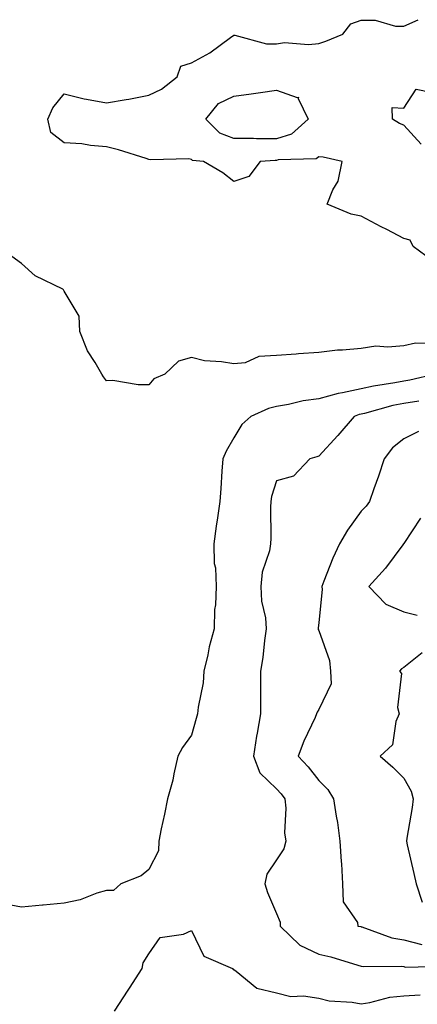
# Model space of a CAD drawing. Units: inches. Extents: x 931523 to 934163, y 7284698 to 7287338.
# Drawn here: x 932238 to 932331, y 7285344 to 7285575 of the extents above; entities that cross this region are included whole.
import ezdxf

# ---------------------------------------------------------------- set-up
doc = ezdxf.new("R2010")
doc.units = ezdxf.units.IN
doc.header["$MEASUREMENT"] = 0
doc.layers.add('Contour_93157284', color=7, linetype='Continuous', true_color=0xc0ed8b)

msp = doc.modelspace()

# ---------------------------------------------------------------- linework, layer by layer
at = {"layer": 'Contour_93157284'}
for points in [[(932334.79, 7285518.66, 3227), (932330.26, 7285521.92, 3227), (932329.54, 7285523.41, 3227), (932328.05, 7285523.85, 3227), (932324.06, 7285525.91, 3227), (932322.73, 7285526.6, 3227), (932318.05, 7285529.06, 3227), (932315.69, 7285529.56, 3227), (932310.01, 7285531.92, 3227), (932311.38, 7285535.25, 3227), (932312.63, 7285537.34, 3227), (932313.58, 7285541.92, 3227), (932309.11, 7285542.98, 3227), (932308.05, 7285543.06, 3227), (932307.42, 7285542.55, 3227), (932298.45, 7285542.32, 3227), (932298.05, 7285542.19, 3227), (932297.78, 7285542.19, 3227), (932294.2, 7285541.92, 3227), (932291.57, 7285538.4, 3227), (932288.05, 7285537.27, 3227), (932285.44, 7285539.3, 3227), (932280.86, 7285541.92, 3227), (932278.31, 7285542.18, 3227), (932278.05, 7285542.45, 3227), (932277.42, 7285542.55, 3227), (932268.45, 7285542.32, 3227), (932268.05, 7285542.43, 3227), (932267.35, 7285542.62, 3227), (932260.83, 7285544.7, 3227), (932258.05, 7285545.4, 3227), (932254.29, 7285545.68, 3227), (932252.24, 7285546.11, 3227), (932248.05, 7285546.34, 3227), (932244.93, 7285548.8, 3227), (932244.25, 7285551.92, 3227), (932245.43, 7285554.55, 3227), (932248.05, 7285557.85, 3227), (932252.8, 7285556.67, 3227), (932253.34, 7285556.63, 3227), (932258.05, 7285555.76, 3227), (932262.69, 7285556.57, 3227), (932263.33, 7285556.65, 3227), (932268.05, 7285557.56, 3227), (932270.96, 7285559.01, 3227), (932274.67, 7285561.92, 3227), (932275.57, 7285564.4, 3227), (932278.05, 7285565.15, 3227), (932282.4, 7285567.57, 3227), (932287.28, 7285571.16, 3227), (932288.05, 7285571.69, 3227), (932288.26, 7285571.71, 3227), (932295.75, 7285569.62, 3227), (932298.05, 7285569.69, 3227), (932300, 7285569.97, 3227), (932305.62, 7285569.5, 3227), (932308.05, 7285569.72, 3227), (932309.69, 7285570.28, 3227), (932313.75, 7285571.92, 3227), (932315.59, 7285574.37, 3227), (932318.05, 7285575.25, 3227), (932321.34, 7285575.2, 3227), (932326.14, 7285573.83, 3227), (932328.05, 7285573.8, 3227), (932331.47, 7285575.34, 3227)], [(932332.18, 7285546.05, 3226), (932328.05, 7285550.52, 3226), (932327.03, 7285550.9, 3226), (932325.45, 7285551.92, 3226), (932325.34, 7285554.63, 3226), (932328.05, 7285554.48, 3226), (932331, 7285558.96, 3226), (932334.42, 7285558.29, 3226)], [(932335.27, 7285499.14, 3228), (932330.81, 7285499.16, 3228), (932328.05, 7285498.58, 3228), (932324.35, 7285498.22, 3228), (932321.5, 7285498.47, 3228), (932318.05, 7285497.96, 3228), (932313.65, 7285497.53, 3228), (932312.44, 7285497.54, 3228), (932308.05, 7285496.97, 3228), (932303.29, 7285496.68, 3228), (932302.71, 7285496.59, 3228), (932298.05, 7285496.24, 3228), (932293.94, 7285496.03, 3228), (932290.71, 7285494.58, 3228), (932288.05, 7285494.28, 3228), (932285.16, 7285494.8, 3228), (932281.13, 7285495, 3228), (932278.05, 7285495.77, 3228), (932274.99, 7285494.98, 3228), (932271.77, 7285491.92, 3228), (932269.2, 7285490.77, 3228), (932268.05, 7285489.4, 3228), (932265.47, 7285489.34, 3228), (932259.57, 7285490.4, 3228), (932258.05, 7285490.34, 3228), (932257.35, 7285491.22, 3228), (932256.92, 7285491.92, 3228), (932255.35, 7285494.62, 3228), (932253.53, 7285497.4, 3228), (932251.72, 7285501.92, 3228), (932251.64, 7285505.51, 3228), (932248.05, 7285511.43, 3228), (932247.89, 7285511.75, 3228), (932247.79, 7285511.92, 3228), (932241.21, 7285515.07, 3228), (932238.05, 7285517.96, 3228), (932235.7, 7285519.57, 3228)], [(932335.53, 7285491.92, 3229), (932329.52, 7285490.45, 3229), (932328.05, 7285490.24, 3229), (932325.95, 7285489.81, 3229), (932320.92, 7285489.05, 3229), (932318.05, 7285488.4, 3229), (932313.6, 7285487.47, 3229), (932312.6, 7285487.37, 3229), (932308.05, 7285486.09, 3229), (932304.39, 7285485.57, 3229), (932300.9, 7285484.77, 3229), (932298.05, 7285484.3, 3229), (932296.17, 7285483.8, 3229), (932292.04, 7285481.92, 3229), (932289.93, 7285480.04, 3229), (932288.05, 7285476.88, 3229), (932286.23, 7285473.74, 3229), (932285.45, 7285471.92, 3229), (932285.19, 7285469.07, 3229), (932285.01, 7285464.96, 3229), (932284.71, 7285461.92, 3229), (932284.16, 7285458.03, 3229), (932283.86, 7285456.11, 3229), (932283.29, 7285451.92, 3229), (932283.41, 7285447.28, 3229), (932283.71, 7285446.26, 3229), (932283.9, 7285441.92, 3229), (932283.73, 7285437.6, 3229), (932283.49, 7285436.47, 3229), (932283.37, 7285431.92, 3229), (932282.24, 7285427.72, 3229), (932281.9, 7285425.77, 3229), (932281, 7285421.92, 3229), (932280.8, 7285419.18, 3229), (932279.61, 7285413.48, 3229), (932279.47, 7285411.92, 3229), (932279.18, 7285410.8, 3229), (932278.05, 7285406.87, 3229), (932275.95, 7285404.02, 3229), (932274.82, 7285401.92, 3229), (932273.88, 7285397.75, 3229), (932273.7, 7285396.27, 3229), (932272.41, 7285391.92, 3229), (932271.67, 7285388.31, 3229), (932270.95, 7285384.82, 3229), (932270.37, 7285381.92, 3229), (932270.29, 7285379.68, 3229), (932268.05, 7285375.24, 3229), (932266.21, 7285373.77, 3229), (932261.45, 7285371.92, 3229), (932259.66, 7285370.31, 3229), (932258.05, 7285370.29, 3229), (932255.8, 7285369.67, 3229), (932251.83, 7285368.14, 3229), (932248.05, 7285367.36, 3229), (932243.11, 7285366.86, 3229), (932242.97, 7285366.84, 3229), (932238.05, 7285366.37, 3229), (932233.4, 7285367.26, 3229)], [(932331.64, 7285485.51, 3230), (932328.05, 7285485, 3230), (932325.49, 7285484.49, 3230), (932318.78, 7285482.65, 3230), (932318.05, 7285482.49, 3230), (932317.59, 7285482.39, 3230), (932316.38, 7285481.92, 3230), (932312.54, 7285477.43, 3230), (932308.05, 7285472.59, 3230), (932307.58, 7285472.39, 3230), (932305.95, 7285471.92, 3230), (932302.08, 7285467.89, 3230), (932298.05, 7285466.74, 3230), (932296.92, 7285463.05, 3230), (932296.75, 7285461.92, 3230), (932296.68, 7285460.55, 3230), (932296.73, 7285453.24, 3230), (932296.66, 7285451.92, 3230), (932296.42, 7285450.3, 3230), (932294.68, 7285445.3, 3230), (932294.38, 7285441.92, 3230), (932294.59, 7285438.46, 3230), (932295.46, 7285434.51, 3230), (932295.68, 7285431.92, 3230), (932295.28, 7285429.15, 3230), (932294.83, 7285425.14, 3230), (932294.34, 7285421.92, 3230), (932294.35, 7285418.22, 3230), (932294.31, 7285415.66, 3230), (932294.32, 7285411.92, 3230), (932293.53, 7285407.4, 3230), (932293.35, 7285406.62, 3230), (932292.63, 7285401.92, 3230), (932294.14, 7285398.01, 3230), (932298.05, 7285394.26, 3230), (932299.18, 7285393.04, 3230), (932300.08, 7285391.92, 3230), (932300.28, 7285389.69, 3230), (932300.01, 7285383.88, 3230), (932300.26, 7285381.92, 3230), (932299.83, 7285380.14, 3230), (932298.05, 7285377.57, 3230), (932295.84, 7285374.13, 3230), (932295.37, 7285371.92, 3230), (932295.97, 7285369.85, 3230), (932298.05, 7285364.93, 3230), (932298.97, 7285362.85, 3230), (932298.94, 7285361.92, 3230), (932303.59, 7285357.46, 3230), (932308.05, 7285355.32, 3230), (932310.85, 7285354.72, 3230), (932317.26, 7285352.71, 3230), (932318.05, 7285352.51, 3230), (932318.53, 7285352.4, 3230), (932327.48, 7285352.49, 3230), (932328.05, 7285352.4, 3230), (932328.43, 7285352.3, 3230), (932337.47, 7285352.5, 3230)], [(932331.56, 7285478.41, 3231), (932328.05, 7285476.68, 3231), (932325.45, 7285474.52, 3231), (932323.44, 7285471.92, 3231), (932322.15, 7285467.83, 3231), (932321.01, 7285464.89, 3231), (932319.97, 7285461.92, 3231), (932319.18, 7285460.79, 3231), (932318.05, 7285459.61, 3231), (932314.81, 7285455.16, 3231), (932312.89, 7285451.92, 3231), (932311.38, 7285448.6, 3231), (932309.25, 7285443.12, 3231), (932308.75, 7285441.92, 3231), (932308.81, 7285441.16, 3231), (932308.05, 7285433.43, 3231), (932307.87, 7285432.11, 3231), (932307.89, 7285431.92, 3231), (932307.91, 7285431.78, 3231), (932308.05, 7285431.53, 3231), (932310.6, 7285424.47, 3231), (932310.84, 7285421.92, 3231), (932310.98, 7285418.98, 3231), (932308.05, 7285412.93, 3231), (932307.65, 7285412.32, 3231), (932307.54, 7285411.92, 3231), (932307.16, 7285411.03, 3231), (932304.52, 7285405.45, 3231), (932303.22, 7285401.92, 3231), (932305.53, 7285399.4, 3231), (932308.05, 7285396.19, 3231), (932310.2, 7285394.07, 3231), (932311.55, 7285391.92, 3231), (932312.16, 7285387.81, 3231), (932312.49, 7285386.36, 3231), (932313.04, 7285381.92, 3231), (932313.31, 7285377.18, 3231), (932313.37, 7285376.6, 3231), (932313.66, 7285371.92, 3231), (932313.76, 7285367.62, 3231), (932317.16, 7285362.81, 3231), (932317.26, 7285361.92, 3231), (932317.95, 7285361.81, 3231), (932318.05, 7285361.79, 3231), (932318.22, 7285361.75, 3231), (932325.28, 7285359.16, 3231), (932328.05, 7285358.74, 3231), (932332.34, 7285357.63, 3231)], [(932332.02, 7285457.95, 3232), (932328.05, 7285451.99, 3232), (932328, 7285451.92, 3232), (932327.83, 7285451.7, 3232), (932323.8, 7285446.17, 3232), (932319.83, 7285441.92, 3232), (932323.86, 7285437.73, 3232), (932328.05, 7285435.93, 3232), (932331.26, 7285435.13, 3232)], [(932332.4, 7285426.27, 3232), (932328.05, 7285422.79, 3232), (932327.5, 7285422.47, 3232), (932327.07, 7285421.92, 3232), (932327.52, 7285421.39, 3232), (932326.57, 7285413.39, 3232), (932326.96, 7285411.92, 3232), (932326.2, 7285410.07, 3232), (932325.38, 7285404.59, 3232), (932322.51, 7285401.92, 3232), (932325.49, 7285399.36, 3232), (932328.05, 7285396.8, 3232), (932329.84, 7285393.72, 3232), (932330.29, 7285391.92, 3232), (932330.08, 7285389.89, 3232), (932328.78, 7285382.65, 3232), (932328.69, 7285381.92, 3232), (932328.89, 7285381.08, 3232), (932330.43, 7285374.3, 3232), (932330.98, 7285371.92, 3232), (932332.41, 7285367.56, 3232)], [(932259.93, 7285341.92, 3229), (932263.14, 7285346.83, 3229), (932263.46, 7285347.34, 3229), (932266.47, 7285351.92, 3229), (932266.67, 7285353.31, 3229), (932268.05, 7285355.42, 3229), (932270.7, 7285359.27, 3229), (932276.19, 7285360.06, 3229), (932278.05, 7285360.88, 3229), (932280.97, 7285354.85, 3229), (932287.74, 7285351.92, 3229), (932287.89, 7285351.76, 3229), (932288.05, 7285351.73, 3229), (932288.61, 7285351.36, 3229), (932293.45, 7285347.32, 3229), (932298.05, 7285346.26, 3229), (932301.47, 7285345.34, 3229), (932304.41, 7285345.56, 3229), (932308.05, 7285345.01, 3229), (932310.5, 7285344.37, 3229), (932315.91, 7285344.06, 3229), (932318.05, 7285343.67, 3229), (932320.11, 7285343.98, 3229), (932324.79, 7285345.18, 3229), (932328.05, 7285345.56, 3229), (932331.92, 7285345.79, 3229)]]:
    msp.add_polyline3d(points, dxfattribs=at)
msp.add_polyline3d([(932298.05, 7285547.26, 3226), (932293.41, 7285547.28, 3226), (932292.63, 7285547.34, 3226), (932288.05, 7285547.37, 3226), (932284.75, 7285548.62, 3226), (932281.44, 7285551.92, 3226), (932284.39, 7285555.58, 3226), (932288.05, 7285557.37, 3226), (932292.08, 7285557.89, 3226), (932294.35, 7285558.22, 3226), (932298.05, 7285558.71, 3226), (932302.98, 7285557, 3226), (932303.25, 7285557.13, 3226), (932303.16, 7285556.81, 3226), (932305.58, 7285551.92, 3226), (932301.59, 7285548.38, 3226)], close=True, dxfattribs=at)

doc.saveas('drawing.dxf')
